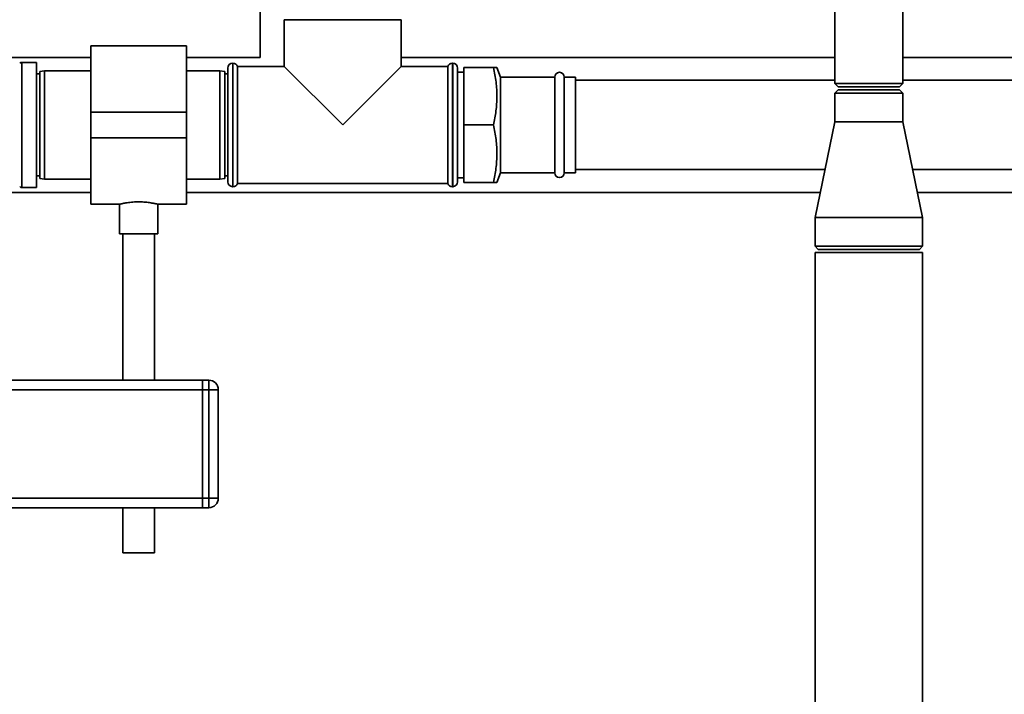
# Paper-space layout 'Blatt2' of a CAD drawing. Units: millimetres. Extents: x 0 to 5940, y 0 to 4200.
# Drawn here: x 1235 to 1544, y 2550 to 2762 of the extents above; entities that cross this region are included whole.
import ezdxf

# ---------------------------------------------------------------- set-up
doc = ezdxf.new("R2010")
doc.units = ezdxf.units.MM
doc.layers.add('1', color=7, linetype='Continuous')
doc.styles.add('SLDTEXTSTYLE0', font='TXT', dxfattribs={"width": 0.605})
doc.dimstyles.new('SLDDIMSTYLE1', dxfattribs={"dimtxt": 35, "dimasz": 25, "dimexe": 0, "dimexo": 0.0625, "dimgap": 8.75, "dimtad": 1, "dimdec": 1, "dimrnd": 1e-09, "dimzin": 12, "dimdsep": 46, "dimtxsty": 'SLDTEXTSTYLE0', "dimsah": 1, "dimcen": 0.09, "dimadec": 0, "dimazin": 3, "dimtfac": 1, "dimtdec": 1, "dimtofl": 0, "dimtmove": 0, "dimatfit": 3, "dimfxl": 1, "dimfrac": 2, "dimtolj": 1, "dimtzin": 12, "dimarcsym": 0})

# ---------------------------------------------------------------- blocks, each defined once
blk = doc.blocks.new('_D_10')
at = {"layer": '1', "color": 7, "ltscale": 10}
for p, q in [((1535.19, 3605.4), (2255.52, 3605.4)), ((2245.52, 2333.9), (2245.52, 3605.4)), ((1943.02, 2333.9), (2255.52, 2333.9))]:
    blk.add_line(p, q, dxfattribs=at)
for points in [[(2245.52, 3605.4), (2241.52, 3580.4), (2249.52, 3580.4)], [(2245.52, 2333.9), (2249.52, 2358.9), (2241.52, 2358.9)]]:
    blk.add_solid(points, dxfattribs=at)
at = {"layer": '1', "color": 7, "ltscale": 10, "insert": (2200.4, 2896.12), "char_height": 35, "attachment_point": 1, "rotation": 90, "style": 'SLDTEXTSTYLE0'}
blk.add_mtext('1271,5', dxfattribs=at)

psp = doc.layouts.new('Blatt2')

# ---------------------------------------------------------------- linework, layer by layer
at = {"color": 7, "linetype": 'Continuous', "lineweight": 35, "ltscale": 10}
for p, q in [((1310.67, 2891.9), (1310.67, 2750.1)), ((1490.87, 2803.9), (1490.87, 2741.9)), ((1512.17, 2741.9), (1512.17, 2803.9)), ((1318.17, 2761.9), (1318.17, 2747.25)), ((1318.17, 2761.9), (1354.87, 2761.9)), ((1354.87, 2747.25), (1354.87, 2761.9)), ((1287.52, 2753.75), (1257.52, 2753.75)), ((1257.52, 2753.75), (1257.52, 2732.9)), ((1287.52, 2753.75), (1287.52, 2732.9)), ((1257.52, 2750.1), (1212.52, 2750.1)), ((1240.52, 2748.52), (1235.93, 2748.52)), ((1235.93, 2748.52), (1235.93, 2709.27)), ((1240.52, 2748.52), (1240.52, 2709.27)), ((1310.67, 2750.1), (1287.52, 2750.1)), ((1490.87, 2750.1), (1354.87, 2750.1)), ((1797.52, 2750.1), (1512.17, 2750.1)), ((1243.02, 2745.9), (1241.52, 2745.63)), ((1241.52, 2712.16), (1241.52, 2745.63)), ((1257.52, 2745.9), (1243.02, 2745.9)), ((1243.02, 2745.9), (1243.02, 2711.9)), ((1298.02, 2745.9), (1287.52, 2745.9)), ((1299.52, 2745.63), (1298.02, 2745.9)), ((1298.02, 2728.9), (1298.02, 2745.9)), ((1299.52, 2745.63), (1299.52, 2728.9)), ((1300.52, 2728.9), (1300.52, 2746.75)), ((1302.1, 2748.25), (1302.02, 2748.25)), ((1302.02, 2748.25), (1302.02, 2728.9)), ((1302.1, 2709.55), (1302.1, 2748.25)), ((1318.17, 2747.25), (1303.52, 2747.25)), ((1303.52, 2728.9), (1303.52, 2747.25)), ((1318.17, 2747.25), (1336.52, 2728.9)), ((1336.52, 2728.9), (1354.87, 2747.25)), ((1369.52, 2747.25), (1354.87, 2747.25)), ((1369.52, 2747.25), (1369.52, 2710.55)), ((1371.02, 2748.25), (1370.93, 2748.25)), ((1370.93, 2748.25), (1370.93, 2728.9)), ((1371.02, 2728.9), (1371.02, 2748.25)), ((1372.52, 2746.75), (1372.52, 2728.9)), ((1374.52, 2745.5), (1372.52, 2745.5)), ((1374.52, 2728.9), (1374.52, 2746.9)), ((1383.87, 2746.9), (1374.52, 2746.9)), ((1385.97, 2743.9), (1384.88, 2746.9)), ((1241.52, 2744.9), (1240.52, 2744.9)), ((1300.52, 2744.9), (1299.52, 2744.9)), ((1403.02, 2743.9), (1385.97, 2743.9)), ((1385.97, 2743.9), (1385.97, 2713.9)), ((1403.02, 2743.9), (1403.02, 2713.9)), ((1409.52, 2743.9), (1406.02, 2743.9)), ((1406.02, 2743.9), (1406.02, 2713.9)), ((1409.52, 2743.9), (1409.52, 2713.9)), ((1490.87, 2742.9), (1409.52, 2742.9)), ((1749.52, 2742.9), (1512.17, 2742.9)), ((1490.87, 2741.9), (1491.87, 2740.9)), ((1490.87, 2741.9), (1512.17, 2741.9)), ((1491.87, 2739.9), (1490.87, 2738.9)), ((1491.87, 2740.9), (1511.17, 2740.9)), ((1491.87, 2739.9), (1501.52, 2739.9)), ((1501.52, 2739.9), (1511.17, 2739.9)), ((1511.17, 2740.9), (1512.17, 2741.9)), ((1512.17, 2738.9), (1511.17, 2739.9)), ((1490.87, 2738.9), (1490.87, 2729.9)), ((1501.52, 2738.9), (1490.87, 2738.9)), ((1512.17, 2738.9), (1501.52, 2738.9)), ((1512.17, 2729.9), (1512.17, 2738.9)), ((1287.52, 2732.9), (1257.52, 2732.9)), ((1257.52, 2732.9), (1257.52, 2724.9)), ((1287.52, 2732.9), (1287.52, 2724.9)), ((1490.87, 2729.9), (1484.67, 2699.9)), ((1490.87, 2729.9), (1512.17, 2729.9)), ((1518.37, 2699.9), (1512.17, 2729.9)), ((1298.02, 2711.9), (1298.02, 2728.9)), ((1299.52, 2728.9), (1299.52, 2712.16)), ((1300.52, 2711.05), (1300.52, 2728.9)), ((1302.02, 2728.9), (1302.02, 2709.55)), ((1303.52, 2710.55), (1303.52, 2728.9)), ((1370.93, 2728.9), (1370.93, 2709.55)), ((1371.02, 2709.55), (1371.02, 2728.9)), ((1372.52, 2728.9), (1372.52, 2711.05)), ((1374.52, 2710.9), (1374.52, 2728.9)), ((1383.87, 2728.9), (1374.52, 2728.9)), ((1287.52, 2724.9), (1257.52, 2724.9)), ((1257.52, 2724.9), (1257.52, 2704.05)), ((1287.52, 2724.9), (1287.52, 2704.05)), ((1409.52, 2714.9), (1487.77, 2714.9)), ((1515.27, 2714.9), (1749.52, 2714.9)), ((1240.52, 2712.9), (1241.52, 2712.9)), ((1241.52, 2712.16), (1243.02, 2711.9)), ((1243.02, 2711.9), (1257.52, 2711.9)), ((1287.52, 2711.9), (1298.02, 2711.9)), ((1298.02, 2711.9), (1299.52, 2712.16)), ((1299.52, 2712.9), (1300.52, 2712.9)), ((1372.52, 2712.3), (1374.52, 2712.3)), ((1384.88, 2710.9), (1385.97, 2713.9)), ((1385.97, 2713.9), (1403.02, 2713.9)), ((1406.02, 2713.9), (1409.52, 2713.9)), ((1235.93, 2709.27), (1240.52, 2709.27)), ((1302.02, 2709.55), (1302.1, 2709.55)), ((1303.52, 2710.55), (1369.52, 2710.55)), ((1370.93, 2709.55), (1371.02, 2709.55)), ((1383.87, 2710.9), (1374.52, 2710.9)), ((1212.52, 2707.7), (1257.52, 2707.7)), ((1287.52, 2707.7), (1486.28, 2707.7)), ((1516.76, 2707.7), (1797.52, 2707.7)), ((1257.52, 2704.05), (1266.59, 2704.05)), ((1266.52, 2704.07), (1266.52, 2694.78)), ((1278.49, 2704.05), (1287.52, 2704.05)), ((1278.52, 2694.78), (1278.52, 2704.06)), ((1484.67, 2699.9), (1484.67, 2690.9)), ((1484.67, 2699.9), (1518.37, 2699.9)), ((1518.37, 2690.9), (1518.37, 2699.9)), ((1278.52, 2694.78), (1266.52, 2694.78)), ((1267.52, 2694.78), (1267.52, 2648.9)), ((1277.52, 2648.9), (1277.52, 2694.78)), ((1484.67, 2690.9), (1485.67, 2689.9)), ((1484.67, 2690.9), (1518.37, 2690.9)), ((1517.37, 2689.9), (1485.67, 2689.9)), ((1517.37, 2689.9), (1518.37, 2690.9)), ((1484.67, 2688.9), (1484.67, 2288.9)), ((1484.67, 2688.9), (1518.37, 2688.9)), ((1518.37, 2288.9), (1518.37, 2688.9)), ((1142.52, 2648.9), (1292.52, 2648.9)), ((1292.52, 2648.9), (1292.52, 2645.9)), ((1292.52, 2648.9), (1294.52, 2648.9)), ((1294.52, 2645.9), (1294.52, 2648.9)), ((1142.52, 2645.9), (1292.52, 2645.9)), ((1292.52, 2611.9), (1292.52, 2645.9)), ((1294.52, 2645.9), (1292.52, 2645.9)), ((1294.52, 2611.9), (1294.52, 2645.9)), ((1294.52, 2645.9), (1297.52, 2645.9)), ((1297.52, 2645.9), (1297.52, 2611.9)), ((1142.52, 2611.9), (1292.52, 2611.9)), ((1292.52, 2611.9), (1292.52, 2608.9)), ((1292.52, 2611.9), (1294.52, 2611.9)), ((1294.52, 2608.9), (1294.52, 2611.9)), ((1294.52, 2611.9), (1297.52, 2611.9)), ((1142.52, 2608.9), (1292.52, 2608.9)), ((1267.52, 2608.9), (1267.52, 2594.78)), ((1277.52, 2594.78), (1277.52, 2608.9)), ((1294.52, 2608.9), (1292.52, 2608.9)), ((1277.52, 2594.78), (1267.52, 2594.78))]:
    psp.add_line(p, q, dxfattribs=at)
at = {"color": 7, "linetype": 'Continuous', "lineweight": 35, "ltscale": 100}
for centre, radius, start, end in [((1235.93, 2747.52), 1, 90, 135), ((1302.02, 2746.75), 1.5, 90, 180), ((1302.1, 2746.75), 1.5, 19.4712, 90), ((1370.93, 2746.75), 1.5, 90, 160.5288), ((1371.02, 2746.75), 1.5, 0, 90), ((1404.52, 2743.9), 1.5, 0, 180), ((1404.52, 2713.9), 1.5, 180, 360), ((1235.93, 2710.27), 1, 225, 270), ((1302.02, 2711.05), 1.5, 180, 270), ((1302.1, 2711.05), 1.5, 270, 340.5288), ((1370.93, 2711.05), 1.5, 199.4712, 270), ((1371.02, 2711.05), 1.5, 270, 360), ((1294.52, 2645.9), 3, 0, 90), ((1294.52, 2611.9), 3, 270, 0)]:
    psp.add_arc(centre, radius, start, end, dxfattribs=at)
at = {"color": 7, "linetype": 'Continuous', "lineweight": 35, "ltscale": 10}
for points, knots in [([(1383.87, 2728.9), (1384.14, 2730.36), (1384.69, 2733.28), (1384.97, 2737.78), (1384.72, 2742.34), (1384.15, 2745.38), (1383.87, 2746.9)], [0, 0, 0, 0, 0.244707, 0.49119, 0.744417, 1, 1, 1, 1]), ([(1383.87, 2746.9), (1384.02, 2746.9), (1384.42, 2746.9), (1384.82, 2746.9), (1384.84, 2746.9), (1384.84, 2746.9)], [0, 0, 0, 0, 0.259621, 0.68154, 1, 1, 1, 1]), ([(1383.87, 2710.9), (1384.14, 2712.36), (1384.69, 2715.28), (1384.97, 2719.78), (1384.72, 2724.34), (1384.15, 2727.38), (1383.87, 2728.9)], [0, 0, 0, 0, 0.244707, 0.49119, 0.744417, 1, 1, 1, 1]), ([(1384.84, 2710.9), (1384.83, 2710.9), (1384.83, 2710.9), (1384.42, 2710.9), (1384.02, 2710.9), (1383.87, 2710.9)], [0, 0, 0, 0, 0.303722, 0.740372, 1, 1, 1, 1]), ([(1266.59, 2704.07), (1266.57, 2704.06), (1266.48, 2704.04), (1267, 2704.16), (1268.09, 2704.39), (1269.73, 2704.65), (1271.69, 2704.8), (1273.72, 2704.78), (1275.59, 2704.61), (1277.16, 2704.35), (1278.17, 2704.13), (1278.6, 2704.03), (1278.5, 2704.05), (1278.49, 2704.06)], [0, 0, 0, 0, 0.032539, 0.136721, 0.241819, 0.349568, 0.457744, 0.563242, 0.667182, 0.773055, 0.881362, 0.988868, 1, 1, 1, 1])]:
    psp.add_open_spline(points, degree=3, knots=knots, dxfattribs=at)

# ---------------------------------------------------------------- dimensions: what is measured, and where the dimension line sits
at = {"layer": '1', "color": 7, "ltscale": 10}
dim = psp.add_linear_dim(base=(2245.52, 3605.4), p1=(1933.02, 2333.9), p2=(1525.19, 3605.4), angle=90, dimstyle='SLDDIMSTYLE1', dxfattribs=at)
dim.commit()
dim.dimension.update_dxf_attribs({"geometry": '_D_10', "text_midpoint": (2245.52, 2969.65), "dimtype": 160})

doc.saveas('drawing.dxf')
